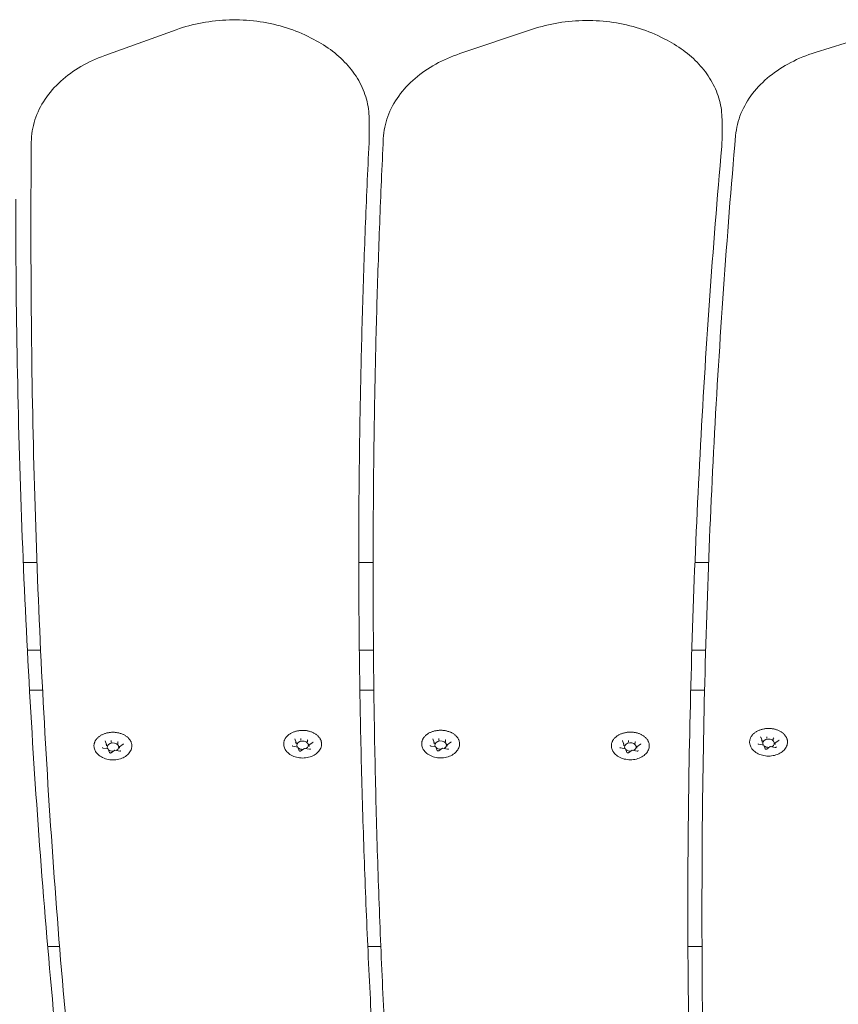
# Model space of a CAD drawing. Units: millimetres. Extents: x 10818 to 11384, y 6341 to 6885.
# Drawn here: x 11035 to 11064, y 6702 to 6735 of the extents above; entities that cross this region are included whole.
import ezdxf

# ---------------------------------------------------------------- set-up
doc = ezdxf.new("R2010")
doc.units = ezdxf.units.MM
doc.header["$LTSCALE"] = 10
doc.layers.add('Widoczne (ISO)', color=7, linetype='Continuous', lineweight=50)

msp = doc.modelspace()

# ---------------------------------------------------------------- linework, layer by layer
at = {"layer": 'Widoczne (ISO)', "lineweight": 0}
for p, q in [((11040.834, 6734.901), (11038.381, 6734.017)), ((11053.037, 6734.918), (11050.55, 6734.083)), ((11065.244, 6734.909), (11062.725, 6734.123)), ((11045.457, 6734.616), (11045.335, 6734.676)), ((11057.648, 6734.54), (11057.529, 6734.602)), ((11047.441, 6731.143), (11047.441, 6731.851)), ((11059.531, 6731.12), (11059.531, 6731.827)), ((11035.855, 6727.745), (11035.855, 6728.453)), ((11036.06, 6716.646), (11035.592, 6716.646)), ((11047.58, 6716.646), (11047.084, 6716.646)), ((11047.58, 6716.017), (11047.58, 6716.724)), ((11059.072, 6716.646), (11058.604, 6716.646)), ((11035.732, 6713.646), (11036.186, 6713.646)), ((11047.104, 6713.646), (11047.589, 6713.646)), ((11058.497, 6713.646), (11058.97, 6713.646)), ((11036.254, 6712.273), (11035.806, 6712.273)), ((11047.603, 6712.273), (11047.124, 6712.273)), ((11058.933, 6712.273), (11058.459, 6712.273)), ((11038.44, 6710.417), (11038.393, 6710.539)), ((11038.603, 6710.529), (11038.603, 6710.484)), ((11044.939, 6710.481), (11044.893, 6710.603)), ((11045.103, 6710.594), (11045.103, 6710.548)), ((11045.326, 6710.551), (11045.326, 6710.506)), ((11049.667, 6710.486), (11049.621, 6710.608)), ((11049.831, 6710.599), (11049.831, 6710.553)), ((11050.054, 6710.556), (11050.054, 6710.511)), ((11056.167, 6710.422), (11056.12, 6710.544)), ((11056.33, 6710.534), (11056.33, 6710.489)), ((11060.902, 6710.548), (11060.856, 6710.67)), ((11060.902, 6710.545), (11060.902, 6710.5)), ((11061.066, 6710.66), (11061.066, 6710.615)), ((11061.289, 6710.618), (11061.289, 6710.573)), ((11061.477, 6710.555), (11061.352, 6710.466)), ((11038.496, 6710.261), (11038.326, 6710.293)), ((11038.44, 6710.414), (11038.44, 6710.368)), ((11038.546, 6710.137), (11038.499, 6710.259)), ((11038.724, 6710.218), (11038.598, 6710.129)), ((11038.895, 6710.186), (11038.724, 6710.218)), ((11038.826, 6710.487), (11038.826, 6710.442)), ((11038.886, 6710.329), (11038.886, 6710.284)), ((11039.015, 6710.424), (11038.889, 6710.335)), ((11044.996, 6710.325), (11044.825, 6710.358)), ((11044.939, 6710.478), (11044.939, 6710.433)), ((11045.045, 6710.201), (11044.999, 6710.323)), ((11045.223, 6710.282), (11045.098, 6710.193)), ((11045.394, 6710.25), (11045.224, 6710.282)), ((11045.386, 6710.394), (11045.386, 6710.348)), ((11045.514, 6710.488), (11045.389, 6710.399)), ((11049.724, 6710.33), (11049.554, 6710.363)), ((11049.668, 6710.483), (11049.668, 6710.438)), ((11049.773, 6710.206), (11049.727, 6710.328)), ((11049.951, 6710.287), (11049.826, 6710.198)), ((11050.122, 6710.255), (11049.952, 6710.287)), ((11050.114, 6710.399), (11050.114, 6710.353)), ((11050.242, 6710.493), (11050.117, 6710.404)), ((11056.224, 6710.266), (11056.053, 6710.298)), ((11056.167, 6710.419), (11056.167, 6710.373)), ((11056.273, 6710.141), (11056.227, 6710.264)), ((11056.451, 6710.223), (11056.325, 6710.134)), ((11056.622, 6710.191), (11056.451, 6710.223)), ((11056.554, 6710.492), (11056.554, 6710.447)), ((11056.613, 6710.334), (11056.613, 6710.289)), ((11056.742, 6710.429), (11056.616, 6710.34)), ((11060.959, 6710.392), (11060.788, 6710.424)), ((11061.008, 6710.268), (11060.962, 6710.39)), ((11061.186, 6710.349), (11061.061, 6710.26)), ((11061.357, 6710.317), (11061.186, 6710.349)), ((11061.349, 6710.46), (11061.349, 6710.415)), ((11058.845, 6704.275), (11058.845, 6704.983)), ((11036.835, 6703.494), (11036.428, 6703.494)), ((11047.841, 6703.494), (11047.395, 6703.494)), ((11058.846, 6703.494), (11058.363, 6703.494))]:
    msp.add_line(p, q, dxfattribs=at)
for centre, major_axis, ratio, start_param, end_param in [((11038.599, 6710.541), (0.0035, -0.0159), 0.180117, 0.691774, 2.26257), ((11038.839, 6710.496), (-0.0107, -0.0127), 0.469882, 4.201724, 5.772521), ((11045.162, 6710.39), (-0.2, 0), 0.707107, 2.158666, 6.742513), ((11045.098, 6710.605), (0.0035, -0.0159), 0.180117, 0.691774, 2.26257), ((11045.338, 6710.56), (-0.0107, -0.0127), 0.469882, 4.201724, 5.772521), ((11049.891, 6710.395), (-0.2, 0), 0.707107, 2.158666, 6.742513), ((11049.827, 6710.61), (0.0035, -0.0159), 0.180117, 0.691774, 2.26257), ((11050.066, 6710.565), (-0.0107, -0.0127), 0.469882, 4.201724, 5.772521), ((11056.326, 6710.546), (0.0035, -0.0159), 0.180117, 0.691774, 2.26257), ((11056.566, 6710.501), (-0.0107, -0.0127), 0.469882, 4.201724, 5.772521), ((11060.886, 6710.548), (0.0165, -0.005), 0.59928, 0.181109, 1.751905), ((11061.125, 6710.457), (-0.2, 0), 0.707107, 2.158666, 6.742513), ((11061.061, 6710.672), (0.0035, -0.0159), 0.180117, 0.691774, 2.26257), ((11061.301, 6710.627), (-0.0107, -0.0127), 0.469882, 4.201724, 5.772521), ((11038.423, 6710.417), (0.0165, -0.005), 0.59928, 0.181109, 1.751905), ((11038.663, 6710.326), (-0.2, 0), 0.707107, 2.158666, 6.742513), ((11038.488, 6710.248), (-0.0107, -0.0127), 0.469882, 2.88419, 4.201724), ((11038.663, 6710.326), (-0.2, 0), 0.707107, 0.67874, 1.642345), ((11038.727, 6710.202), (0.0035, -0.0159), 0.180117, 2.26257, 3.217887), ((11038.903, 6710.326), (0.0165, -0.005), 0.59928, 1.751905, 3.322702), ((11044.923, 6710.481), (0.0165, -0.005), 0.59928, 0.181109, 1.751905), ((11044.987, 6710.312), (-0.0107, -0.0127), 0.469882, 2.88419, 4.201724), ((11045.162, 6710.39), (-0.2, 0), 0.707107, 0.67874, 1.642345), ((11045.227, 6710.266), (0.0035, -0.0159), 0.180117, 2.26257, 3.217887), ((11045.402, 6710.39), (0.0165, -0.005), 0.59928, 1.751905, 3.322702), ((11049.651, 6710.486), (0.0165, -0.005), 0.59928, 0.181109, 1.751905), ((11049.715, 6710.317), (-0.0107, -0.0127), 0.469882, 2.88419, 4.201724), ((11049.891, 6710.395), (-0.2, 0), 0.707107, 0.67874, 1.642345), ((11049.955, 6710.271), (0.0035, -0.0159), 0.180117, 2.26257, 3.217887), ((11050.131, 6710.395), (0.0165, -0.005), 0.59928, 1.751905, 3.322702), ((11056.15, 6710.422), (0.0165, -0.005), 0.59928, 0.181109, 1.751905), ((11056.39, 6710.331), (-0.2, 0), 0.707107, 2.158666, 6.742513), ((11056.215, 6710.252), (-0.0107, -0.0127), 0.469882, 2.88419, 4.201724), ((11056.39, 6710.331), (-0.2, 0), 0.707107, 0.67874, 1.642345), ((11056.455, 6710.207), (0.0035, -0.0159), 0.180117, 2.26257, 3.217887), ((11056.63, 6710.331), (0.0165, -0.005), 0.59928, 1.751905, 3.322702), ((11060.95, 6710.379), (-0.0107, -0.0127), 0.469882, 2.88419, 4.201724), ((11061.125, 6710.457), (-0.2, 0), 0.707107, 0.67874, 1.642345), ((11061.19, 6710.333), (0.0035, -0.0159), 0.180117, 2.26257, 3.217887), ((11061.365, 6710.457), (0.0165, -0.005), 0.59928, 1.751905, 3.322702)]:
    msp.add_ellipse(centre, major_axis=major_axis, ratio=ratio, start_param=start_param, end_param=end_param, dxfattribs=at)
for points, knots in [([(11040.834, 6734.901), (11041.118, 6735.003), (11041.415, 6735.083), (11042.026, 6735.196), (11042.338, 6735.228), (11042.966, 6735.245), (11043.281, 6735.23), (11043.9, 6735.151), (11044.205, 6735.088), (11044.791, 6734.915), (11045.072, 6734.806), (11045.335, 6734.676)], [1.11352, 1.11352, 1.11352, 1.11352, 1.329941, 1.329941, 1.546362, 1.546362, 1.762783, 1.762783, 1.979203, 1.979203, 2.195624, 2.195624, 2.195624, 2.195624]), ([(11053.037, 6734.918), (11053.324, 6735.015), (11053.624, 6735.088), (11054.238, 6735.189), (11054.552, 6735.215), (11055.18, 6735.22), (11055.495, 6735.198), (11056.111, 6735.107), (11056.413, 6735.038), (11056.993, 6734.853), (11057.27, 6734.739), (11057.529, 6734.602)], [1.11352, 1.11352, 1.11352, 1.11352, 1.329941, 1.329941, 1.546362, 1.546362, 1.762783, 1.762783, 1.979203, 1.979203, 2.195624, 2.195624, 2.195624, 2.195624]), ([(11045.457, 6734.616), (11045.691, 6734.5), (11045.911, 6734.367), (11046.316, 6734.07), (11046.5, 6733.907), (11046.827, 6733.552), (11046.968, 6733.36), (11047.199, 6732.956), (11047.289, 6732.743), (11047.41, 6732.303), (11047.441, 6732.077), (11047.441, 6731.851)], [2.1956242, 2.1956242, 2.1956242, 2.1956242, 2.3876104, 2.3876104, 2.5795966, 2.5795966, 2.7715829, 2.7715829, 2.9635691, 2.9635691, 3.1555553, 3.1555553, 3.1555553, 3.1555553]), ([(11057.648, 6734.54), (11057.871, 6734.423), (11058.081, 6734.29), (11058.466, 6733.995), (11058.641, 6733.833), (11058.95, 6733.484), (11059.084, 6733.296), (11059.303, 6732.901), (11059.387, 6732.693), (11059.501, 6732.266), (11059.531, 6732.046), (11059.531, 6731.827)], [2.1956242, 2.1956242, 2.1956242, 2.1956242, 2.3820254, 2.3820254, 2.5684265, 2.5684265, 2.7548277, 2.7548277, 2.9412289, 2.9412289, 3.12763, 3.12763, 3.12763, 3.12763]), ([(11059.997, 6731.276), (11060.02, 6731.533), (11060.082, 6731.787), (11060.28, 6732.272), (11060.415, 6732.503), (11060.746, 6732.932), (11060.941, 6733.129), (11061.381, 6733.485), (11061.625, 6733.643), (11062.15, 6733.916), (11062.431, 6734.031), (11062.725, 6734.123)], [0.020076, 0.020076, 0.020076, 0.020076, 0.238765, 0.238765, 0.457453, 0.457453, 0.676142, 0.676142, 0.894831, 0.894831, 1.11352, 1.11352, 1.11352, 1.11352]), ([(11035.866, 6731.048), (11035.868, 6731.306), (11035.911, 6731.563), (11036.071, 6732.059), (11036.189, 6732.297), (11036.487, 6732.742), (11036.669, 6732.948), (11037.082, 6733.324), (11037.315, 6733.493), (11037.821, 6733.788), (11038.094, 6733.914), (11038.381, 6734.017)], [0.020076, 0.020076, 0.020076, 0.020076, 0.238765, 0.238765, 0.457453, 0.457453, 0.676142, 0.676142, 0.894831, 0.894831, 1.11352, 1.11352, 1.11352, 1.11352]), ([(11047.927, 6731.174), (11047.94, 6731.432), (11047.992, 6731.687), (11048.171, 6732.178), (11048.298, 6732.412), (11048.613, 6732.849), (11048.801, 6733.051), (11049.228, 6733.417), (11049.467, 6733.581), (11049.982, 6733.865), (11050.259, 6733.985), (11050.55, 6734.083)], [0.020076, 0.020076, 0.020076, 0.020076, 0.238765, 0.238765, 0.457453, 0.457453, 0.676142, 0.676142, 0.894831, 0.894831, 1.11352, 1.11352, 1.11352, 1.11352]), ([(11047.438, 6731.022), (11047.438, 6731.03), (11047.438, 6731.038), (11047.439, 6731.054), (11047.439, 6731.062), (11047.44, 6731.079), (11047.44, 6731.087), (11047.44, 6731.103), (11047.44, 6731.111), (11047.441, 6731.127), (11047.441, 6731.135), (11047.441, 6731.143)], [3.09326433, 3.09326433, 3.09326433, 3.09326433, 3.10013747, 3.10013747, 3.10701061, 3.10701061, 3.11388374, 3.11388374, 3.12075688, 3.12075688, 3.12763002, 3.12763002, 3.12763002, 3.12763002]), ([(11047.58, 6716.724), (11047.58, 6717.687), (11047.584, 6718.651), (11047.603, 6720.578), (11047.617, 6721.541), (11047.654, 6723.468), (11047.677, 6724.432), (11047.733, 6726.358), (11047.765, 6727.322), (11047.839, 6729.248), (11047.881, 6730.211), (11047.927, 6731.174)], [6.26922267, 6.26922267, 6.26922267, 6.26922267, 6.27603036, 6.27603036, 6.28283804, 6.28283804, 6.28964572, 6.28964572, 6.2964534, 6.2964534, 6.30326109, 6.30326109, 6.30326109, 6.30326109]), ([(11058.845, 6704.983), (11058.845, 6706.737), (11058.86, 6708.491), (11058.922, 6711.998), (11058.968, 6713.752), (11059.091, 6717.259), (11059.168, 6719.013), (11059.352, 6722.518), (11059.46, 6724.271), (11059.705, 6727.774), (11059.844, 6729.526), (11059.997, 6731.276)], [6.24129741, 6.24129741, 6.24129741, 6.24129741, 6.25369014, 6.25369014, 6.26608288, 6.26608288, 6.27847561, 6.27847561, 6.29086835, 6.29086835, 6.30326109, 6.30326109, 6.30326109, 6.30326109]), ([(11059.521, 6730.9), (11059.522, 6730.914), (11059.523, 6730.929), (11059.525, 6730.958), (11059.526, 6730.973), (11059.528, 6731.002), (11059.528, 6731.017), (11059.53, 6731.046), (11059.53, 6731.061), (11059.53, 6731.09), (11059.531, 6731.105), (11059.531, 6731.12)], [3.09326433, 3.09326433, 3.09326433, 3.09326433, 3.10572252, 3.10572252, 3.11818071, 3.11818071, 3.13063891, 3.13063891, 3.1430971, 3.1430971, 3.15555529, 3.15555529, 3.15555529, 3.15555529]), ([(11035.855, 6728.453), (11035.855, 6728.626), (11035.855, 6728.799), (11035.856, 6729.145), (11035.856, 6729.318), (11035.857, 6729.664), (11035.858, 6729.837), (11035.86, 6730.183), (11035.861, 6730.356), (11035.863, 6730.702), (11035.865, 6730.875), (11035.866, 6731.048)], [0.013962634, 0.013962634, 0.013962634, 0.013962634, 0.015185263, 0.015185263, 0.016407892, 0.016407892, 0.017630521, 0.017630521, 0.01885315, 0.01885315, 0.020075779, 0.020075779, 0.020075779, 0.020075779]), ([(11047.438, 6731.022), (11047.39, 6730.051), (11047.348, 6729.081), (11047.272, 6727.139), (11047.239, 6726.168), (11047.183, 6724.226), (11047.159, 6723.255), (11047.121, 6721.313), (11047.107, 6720.342), (11047.09, 6718.517), (11047.085, 6717.664), (11047.084, 6716.81)], [6.23485699, 6.23485699, 6.23485699, 6.23485699, 6.24173012, 6.24173012, 6.24860326, 6.24860326, 6.2554764, 6.2554764, 6.26234954, 6.26234954, 6.26838864, 6.26838864, 6.26838864, 6.26838864]), ([(11059.521, 6730.9), (11059.366, 6729.143), (11059.226, 6727.385), (11058.978, 6723.868), (11058.87, 6722.11), (11058.684, 6718.591), (11058.606, 6716.832), (11058.482, 6713.312), (11058.436, 6711.552), (11058.376, 6708.149), (11058.36, 6706.507), (11058.358, 6704.864)], [6.23485699, 6.23485699, 6.23485699, 6.23485699, 6.24731518, 6.24731518, 6.25977337, 6.25977337, 6.27223156, 6.27223156, 6.28468975, 6.28468975, 6.29631391, 6.29631391, 6.29631391, 6.29631391]), ([(11036.653, 6700.99), (11036.477, 6702.861), (11036.319, 6704.733), (11036.037, 6708.478), (11035.914, 6710.351), (11035.703, 6714.098), (11035.615, 6715.973), (11035.474, 6719.722), (11035.421, 6721.597), (11035.351, 6725.347), (11035.333, 6727.222), (11035.333, 6729.097)], [6.25871968, 6.25871968, 6.25871968, 6.25871968, 6.27198915, 6.27198915, 6.28526016, 6.28526016, 6.29853118, 6.29853118, 6.31180219, 6.31180219, 6.32507321, 6.32507321, 6.32507321, 6.32507321]), ([(11037.184, 6699.515), (11037.006, 6701.394), (11036.847, 6703.274), (11036.564, 6707.036), (11036.44, 6708.917), (11036.227, 6712.681), (11036.138, 6714.563), (11035.997, 6718.329), (11035.943, 6720.212), (11035.873, 6723.979), (11035.855, 6725.862), (11035.855, 6727.745)], [6.23061446, 6.23061446, 6.23061446, 6.23061446, 6.24392104, 6.24392104, 6.25722776, 6.25722776, 6.27053449, 6.27053449, 6.28384122, 6.28384122, 6.29714794, 6.29714794, 6.29714794, 6.29714794]), ([(11047.526, 6700.878), (11047.467, 6701.963), (11047.414, 6703.048), (11047.32, 6705.219), (11047.278, 6706.305), (11047.208, 6708.476), (11047.178, 6709.562), (11047.131, 6711.734), (11047.113, 6712.82), (11047.09, 6714.992), (11047.084, 6716.078), (11047.084, 6717.164)], [6.2587197, 6.2587197, 6.2587197, 6.2587197, 6.26640408, 6.26640408, 6.27409004, 6.27409004, 6.28177601, 6.28177601, 6.28946197, 6.28946197, 6.29714794, 6.29714794, 6.29714794, 6.29714794]), ([(11048.027, 6699.627), (11047.967, 6700.719), (11047.914, 6701.811), (11047.818, 6703.996), (11047.776, 6705.089), (11047.705, 6707.274), (11047.675, 6708.367), (11047.627, 6710.552), (11047.609, 6711.645), (11047.585, 6713.831), (11047.58, 6714.924), (11047.58, 6716.017)], [6.23061446, 6.23061446, 6.23061446, 6.23061446, 6.23833598, 6.23833598, 6.24605766, 6.24605766, 6.25377933, 6.25377933, 6.261501, 6.261501, 6.26922267, 6.26922267, 6.26922267, 6.26922267]), ([(11044.52, 6710.364), (11044.518, 6710.376), (11044.516, 6710.388), (11044.514, 6710.413), (11044.513, 6710.425), (11044.514, 6710.45), (11044.514, 6710.462), (11044.517, 6710.486), (11044.52, 6710.498), (11044.525, 6710.523), (11044.529, 6710.535), (11044.537, 6710.559), (11044.542, 6710.57), (11044.553, 6710.594), (11044.559, 6710.605), (11044.573, 6710.628), (11044.58, 6710.639), (11044.597, 6710.661), (11044.605, 6710.672), (11044.624, 6710.693), (11044.634, 6710.703), (11044.655, 6710.723), (11044.666, 6710.732), (11044.689, 6710.751), (11044.701, 6710.76), (11044.726, 6710.777), (11044.739, 6710.785), (11044.766, 6710.801), (11044.78, 6710.808), (11044.809, 6710.822), (11044.823, 6710.829), (11044.853, 6710.841), (11044.869, 6710.847), (11044.9, 6710.858), (11044.916, 6710.863), (11044.948, 6710.871), (11044.965, 6710.875), (11044.998, 6710.882), (11045.015, 6710.885), (11045.049, 6710.89), (11045.066, 6710.892), (11045.101, 6710.895), (11045.118, 6710.896), (11045.153, 6710.897), (11045.17, 6710.897), (11045.205, 6710.896), (11045.222, 6710.895), (11045.257, 6710.892), (11045.274, 6710.891), (11045.308, 6710.886), (11045.325, 6710.883), (11045.358, 6710.876), (11045.374, 6710.872), (11045.407, 6710.863), (11045.423, 6710.858), (11045.454, 6710.848), (11045.47, 6710.842), (11045.5, 6710.83), (11045.515, 6710.823), (11045.544, 6710.809), (11045.558, 6710.802), (11045.585, 6710.786), (11045.598, 6710.778), (11045.623, 6710.761), (11045.635, 6710.752), (11045.658, 6710.733), (11045.669, 6710.723), (11045.69, 6710.704), (11045.7, 6710.693), (11045.719, 6710.672), (11045.728, 6710.662), (11045.744, 6710.64), (11045.752, 6710.628), (11045.765, 6710.606), (11045.772, 6710.594), (11045.783, 6710.571), (11045.788, 6710.559), (11045.796, 6710.535), (11045.8, 6710.523), (11045.805, 6710.498), (11045.808, 6710.486), (11045.811, 6710.456), (11045.812, 6710.437), (11045.811, 6710.401), (11045.808, 6710.382), (11045.805, 6710.364)], [4.329951, 4.329951, 4.329951, 4.329951, 4.378539, 4.378539, 4.427192, 4.427192, 4.475971, 4.475971, 4.524552, 4.524552, 4.573177, 4.573177, 4.622068, 4.622068, 4.671419, 4.671419, 4.721211, 4.721211, 4.770989, 4.770989, 4.82087, 4.82087, 4.870975, 4.870975, 4.921427, 4.921427, 4.972062, 4.972062, 5.022499, 5.022499, 5.07288, 5.07288, 5.123359, 5.123359, 5.174091, 5.174091, 5.224802, 5.224802, 5.27528, 5.27528, 5.325692, 5.325692, 5.376209, 5.376209, 5.426998, 5.426998, 5.477646, 5.477646, 5.528094, 5.528094, 5.578512, 5.578512, 5.629074, 5.629074, 5.679937, 5.679937, 5.730541, 5.730541, 5.780964, 5.780964, 5.831368, 5.831368, 5.881905, 5.881905, 5.932637, 5.932637, 5.982978, 5.982978, 6.033045, 6.033045, 6.082965, 6.082965, 6.132856, 6.132856, 6.182649, 6.182649, 6.231892, 6.231892, 6.280747, 6.280747, 6.329373, 6.329373, 6.402312, 6.402312, 6.475252, 6.475252, 6.475252, 6.475252]), ([(11049.249, 6710.369), (11049.246, 6710.381), (11049.244, 6710.393), (11049.242, 6710.418), (11049.242, 6710.43), (11049.242, 6710.454), (11049.243, 6710.467), (11049.246, 6710.491), (11049.248, 6710.503), (11049.254, 6710.528), (11049.257, 6710.54), (11049.266, 6710.563), (11049.271, 6710.575), (11049.282, 6710.599), (11049.288, 6710.61), (11049.301, 6710.633), (11049.309, 6710.644), (11049.325, 6710.666), (11049.334, 6710.677), (11049.352, 6710.698), (11049.362, 6710.708), (11049.383, 6710.728), (11049.394, 6710.737), (11049.417, 6710.756), (11049.429, 6710.765), (11049.454, 6710.782), (11049.467, 6710.79), (11049.494, 6710.806), (11049.508, 6710.813), (11049.537, 6710.827), (11049.552, 6710.834), (11049.582, 6710.846), (11049.597, 6710.852), (11049.628, 6710.863), (11049.644, 6710.868), (11049.677, 6710.876), (11049.693, 6710.88), (11049.727, 6710.887), (11049.744, 6710.89), (11049.778, 6710.895), (11049.795, 6710.897), (11049.829, 6710.9), (11049.847, 6710.901), (11049.881, 6710.902), (11049.898, 6710.902), (11049.933, 6710.901), (11049.95, 6710.9), (11049.985, 6710.897), (11050.002, 6710.895), (11050.036, 6710.891), (11050.053, 6710.888), (11050.086, 6710.881), (11050.103, 6710.877), (11050.135, 6710.868), (11050.151, 6710.863), (11050.183, 6710.853), (11050.198, 6710.847), (11050.229, 6710.835), (11050.243, 6710.828), (11050.272, 6710.814), (11050.286, 6710.807), (11050.313, 6710.791), (11050.326, 6710.783), (11050.351, 6710.766), (11050.363, 6710.757), (11050.387, 6710.738), (11050.398, 6710.728), (11050.419, 6710.709), (11050.429, 6710.698), (11050.447, 6710.677), (11050.456, 6710.667), (11050.472, 6710.645), (11050.48, 6710.633), (11050.494, 6710.611), (11050.5, 6710.599), (11050.511, 6710.576), (11050.516, 6710.564), (11050.524, 6710.54), (11050.528, 6710.528), (11050.534, 6710.503), (11050.536, 6710.491), (11050.54, 6710.461), (11050.541, 6710.442), (11050.539, 6710.406), (11050.537, 6710.387), (11050.533, 6710.369)], [4.329951, 4.329951, 4.329951, 4.329951, 4.378539, 4.378539, 4.427192, 4.427192, 4.475971, 4.475971, 4.524552, 4.524552, 4.573177, 4.573177, 4.622068, 4.622068, 4.671419, 4.671419, 4.721211, 4.721211, 4.770989, 4.770989, 4.82087, 4.82087, 4.870975, 4.870975, 4.921427, 4.921427, 4.972062, 4.972062, 5.022499, 5.022499, 5.07288, 5.07288, 5.123359, 5.123359, 5.174091, 5.174091, 5.224802, 5.224802, 5.27528, 5.27528, 5.325692, 5.325692, 5.376209, 5.376209, 5.426998, 5.426998, 5.477646, 5.477646, 5.528094, 5.528094, 5.578512, 5.578512, 5.629074, 5.629074, 5.679937, 5.679937, 5.730541, 5.730541, 5.780964, 5.780964, 5.831368, 5.831368, 5.881905, 5.881905, 5.932637, 5.932637, 5.982978, 5.982978, 6.033045, 6.033045, 6.082965, 6.082965, 6.132856, 6.132856, 6.182649, 6.182649, 6.231892, 6.231892, 6.280747, 6.280747, 6.329373, 6.329373, 6.402312, 6.402312, 6.475252, 6.475252, 6.475252, 6.475252]), ([(11060.483, 6710.431), (11060.481, 6710.443), (11060.479, 6710.455), (11060.477, 6710.48), (11060.476, 6710.492), (11060.477, 6710.516), (11060.477, 6710.529), (11060.48, 6710.553), (11060.483, 6710.565), (11060.488, 6710.59), (11060.492, 6710.602), (11060.5, 6710.625), (11060.505, 6710.637), (11060.516, 6710.66), (11060.522, 6710.672), (11060.536, 6710.695), (11060.543, 6710.706), (11060.56, 6710.728), (11060.568, 6710.738), (11060.587, 6710.759), (11060.597, 6710.77), (11060.618, 6710.789), (11060.629, 6710.799), (11060.652, 6710.818), (11060.664, 6710.827), (11060.689, 6710.844), (11060.702, 6710.852), (11060.729, 6710.868), (11060.743, 6710.875), (11060.772, 6710.889), (11060.786, 6710.896), (11060.816, 6710.908), (11060.832, 6710.914), (11060.863, 6710.925), (11060.879, 6710.93), (11060.911, 6710.938), (11060.928, 6710.942), (11060.961, 6710.949), (11060.978, 6710.952), (11061.012, 6710.957), (11061.029, 6710.959), (11061.064, 6710.962), (11061.081, 6710.963), (11061.116, 6710.964), (11061.133, 6710.964), (11061.168, 6710.963), (11061.185, 6710.962), (11061.22, 6710.959), (11061.237, 6710.957), (11061.271, 6710.952), (11061.288, 6710.95), (11061.321, 6710.943), (11061.337, 6710.939), (11061.37, 6710.93), (11061.386, 6710.925), (11061.417, 6710.915), (11061.433, 6710.909), (11061.463, 6710.897), (11061.478, 6710.89), (11061.507, 6710.876), (11061.521, 6710.869), (11061.548, 6710.853), (11061.561, 6710.845), (11061.586, 6710.828), (11061.598, 6710.819), (11061.621, 6710.8), (11061.632, 6710.79), (11061.653, 6710.77), (11061.663, 6710.76), (11061.682, 6710.739), (11061.691, 6710.728), (11061.707, 6710.706), (11061.715, 6710.695), (11061.728, 6710.673), (11061.734, 6710.661), (11061.746, 6710.637), (11061.751, 6710.626), (11061.759, 6710.602), (11061.763, 6710.589), (11061.768, 6710.565), (11061.771, 6710.553), (11061.774, 6710.523), (11061.775, 6710.504), (11061.774, 6710.468), (11061.771, 6710.449), (11061.768, 6710.431)], [4.329951, 4.329951, 4.329951, 4.329951, 4.378539, 4.378539, 4.427192, 4.427192, 4.475971, 4.475971, 4.524552, 4.524552, 4.573177, 4.573177, 4.622068, 4.622068, 4.671419, 4.671419, 4.721211, 4.721211, 4.770989, 4.770989, 4.82087, 4.82087, 4.870975, 4.870975, 4.921427, 4.921427, 4.972062, 4.972062, 5.022499, 5.022499, 5.07288, 5.07288, 5.123359, 5.123359, 5.174091, 5.174091, 5.224802, 5.224802, 5.27528, 5.27528, 5.325692, 5.325692, 5.376209, 5.376209, 5.426998, 5.426998, 5.477646, 5.477646, 5.528094, 5.528094, 5.578512, 5.578512, 5.629074, 5.629074, 5.679937, 5.679937, 5.730541, 5.730541, 5.780964, 5.780964, 5.831368, 5.831368, 5.881905, 5.881905, 5.932637, 5.932637, 5.982978, 5.982978, 6.033045, 6.033045, 6.082965, 6.082965, 6.132856, 6.132856, 6.182649, 6.182649, 6.231892, 6.231892, 6.280747, 6.280747, 6.329373, 6.329373, 6.402312, 6.402312, 6.475252, 6.475252, 6.475252, 6.475252]), ([(11038.021, 6710.3), (11038.018, 6710.312), (11038.017, 6710.324), (11038.014, 6710.349), (11038.014, 6710.361), (11038.014, 6710.385), (11038.015, 6710.398), (11038.018, 6710.422), (11038.02, 6710.434), (11038.026, 6710.459), (11038.03, 6710.471), (11038.038, 6710.494), (11038.043, 6710.506), (11038.054, 6710.529), (11038.06, 6710.541), (11038.074, 6710.564), (11038.081, 6710.575), (11038.097, 6710.597), (11038.106, 6710.607), (11038.125, 6710.628), (11038.134, 6710.639), (11038.155, 6710.658), (11038.166, 6710.668), (11038.189, 6710.687), (11038.201, 6710.696), (11038.226, 6710.713), (11038.24, 6710.721), (11038.267, 6710.737), (11038.281, 6710.744), (11038.309, 6710.758), (11038.324, 6710.765), (11038.354, 6710.777), (11038.369, 6710.783), (11038.401, 6710.794), (11038.417, 6710.799), (11038.449, 6710.807), (11038.466, 6710.811), (11038.499, 6710.818), (11038.516, 6710.821), (11038.55, 6710.826), (11038.567, 6710.828), (11038.602, 6710.831), (11038.619, 6710.832), (11038.653, 6710.833), (11038.671, 6710.833), (11038.705, 6710.832), (11038.723, 6710.831), (11038.757, 6710.828), (11038.774, 6710.826), (11038.808, 6710.821), (11038.825, 6710.819), (11038.859, 6710.812), (11038.875, 6710.808), (11038.908, 6710.799), (11038.924, 6710.794), (11038.955, 6710.784), (11038.971, 6710.778), (11039.001, 6710.766), (11039.016, 6710.759), (11039.044, 6710.745), (11039.058, 6710.738), (11039.085, 6710.722), (11039.098, 6710.714), (11039.123, 6710.697), (11039.136, 6710.688), (11039.159, 6710.669), (11039.17, 6710.659), (11039.191, 6710.639), (11039.201, 6710.629), (11039.22, 6710.608), (11039.228, 6710.597), (11039.245, 6710.575), (11039.252, 6710.564), (11039.266, 6710.542), (11039.272, 6710.53), (11039.283, 6710.506), (11039.288, 6710.495), (11039.297, 6710.471), (11039.3, 6710.458), (11039.306, 6710.434), (11039.308, 6710.422), (11039.312, 6710.392), (11039.313, 6710.373), (11039.311, 6710.337), (11039.309, 6710.318), (11039.305, 6710.3)], [4.329951, 4.329951, 4.329951, 4.329951, 4.378539, 4.378539, 4.427192, 4.427192, 4.475971, 4.475971, 4.524552, 4.524552, 4.573177, 4.573177, 4.622068, 4.622068, 4.671419, 4.671419, 4.721211, 4.721211, 4.770989, 4.770989, 4.82087, 4.82087, 4.870975, 4.870975, 4.921427, 4.921427, 4.972062, 4.972062, 5.022499, 5.022499, 5.07288, 5.07288, 5.123359, 5.123359, 5.174091, 5.174091, 5.224802, 5.224802, 5.27528, 5.27528, 5.325692, 5.325692, 5.376209, 5.376209, 5.426998, 5.426998, 5.477646, 5.477646, 5.528094, 5.528094, 5.578512, 5.578512, 5.629074, 5.629074, 5.679937, 5.679937, 5.730541, 5.730541, 5.780964, 5.780964, 5.831368, 5.831368, 5.881905, 5.881905, 5.932637, 5.932637, 5.982978, 5.982978, 6.033045, 6.033045, 6.082965, 6.082965, 6.132856, 6.132856, 6.182649, 6.182649, 6.231892, 6.231892, 6.280747, 6.280747, 6.329373, 6.329373, 6.402312, 6.402312, 6.475252, 6.475252, 6.475252, 6.475252]), ([(11038.393, 6710.542), (11038.393, 6710.541), (11038.393, 6710.541), (11038.393, 6710.541), (11038.393, 6710.541), (11038.393, 6710.54), (11038.393, 6710.54), (11038.393, 6710.54), (11038.393, 6710.54), (11038.393, 6710.539), (11038.393, 6710.539), (11038.393, 6710.539)], [2.3561945, 2.3561945, 2.3561945, 2.3561945, 2.4085544, 2.4085544, 2.4609142, 2.4609142, 2.5132741, 2.5132741, 2.565634, 2.565634, 2.6179939, 2.6179939, 2.6179939, 2.6179939]), ([(11044.892, 6710.606), (11044.892, 6710.606), (11044.892, 6710.605), (11044.892, 6710.605), (11044.892, 6710.605), (11044.892, 6710.605), (11044.892, 6710.604), (11044.892, 6710.604), (11044.892, 6710.604), (11044.892, 6710.603), (11044.893, 6710.603), (11044.893, 6710.603)], [2.3561945, 2.3561945, 2.3561945, 2.3561945, 2.4085544, 2.4085544, 2.4609142, 2.4609142, 2.5132741, 2.5132741, 2.565634, 2.565634, 2.6179939, 2.6179939, 2.6179939, 2.6179939]), ([(11049.62, 6710.611), (11049.62, 6710.611), (11049.62, 6710.61), (11049.62, 6710.61), (11049.621, 6710.61), (11049.621, 6710.609), (11049.621, 6710.609), (11049.621, 6710.609), (11049.621, 6710.609), (11049.621, 6710.608), (11049.621, 6710.608), (11049.621, 6710.608)], [2.3561945, 2.3561945, 2.3561945, 2.3561945, 2.4085544, 2.4085544, 2.4609142, 2.4609142, 2.5132741, 2.5132741, 2.565634, 2.565634, 2.6179939, 2.6179939, 2.6179939, 2.6179939]), ([(11050.242, 6710.493), (11050.244, 6710.494), (11050.244, 6710.494), (11050.246, 6710.496), (11050.247, 6710.497), (11050.248, 6710.498), (11050.248, 6710.499), (11050.249, 6710.5), (11050.249, 6710.501), (11050.249, 6710.502), (11050.249, 6710.502), (11050.249, 6710.503)], [4.712389, 4.712389, 4.712389, 4.712389, 4.8694686, 4.8694686, 5.0265482, 5.0265482, 5.1836279, 5.1836279, 5.3407075, 5.3407075, 5.4977871, 5.4977871, 5.4977871, 5.4977871]), ([(11055.748, 6710.305), (11055.746, 6710.317), (11055.744, 6710.329), (11055.741, 6710.354), (11055.741, 6710.366), (11055.741, 6710.39), (11055.742, 6710.403), (11055.745, 6710.427), (11055.747, 6710.439), (11055.753, 6710.463), (11055.757, 6710.475), (11055.765, 6710.499), (11055.77, 6710.511), (11055.781, 6710.534), (11055.787, 6710.546), (11055.801, 6710.568), (11055.808, 6710.58), (11055.824, 6710.602), (11055.833, 6710.612), (11055.852, 6710.633), (11055.862, 6710.644), (11055.882, 6710.663), (11055.893, 6710.673), (11055.917, 6710.692), (11055.929, 6710.7), (11055.954, 6710.718), (11055.967, 6710.726), (11055.994, 6710.742), (11056.008, 6710.749), (11056.036, 6710.763), (11056.051, 6710.77), (11056.081, 6710.782), (11056.097, 6710.788), (11056.128, 6710.799), (11056.144, 6710.803), (11056.176, 6710.812), (11056.193, 6710.816), (11056.226, 6710.823), (11056.243, 6710.826), (11056.277, 6710.831), (11056.294, 6710.833), (11056.329, 6710.836), (11056.346, 6710.837), (11056.38, 6710.838), (11056.398, 6710.838), (11056.432, 6710.837), (11056.45, 6710.836), (11056.484, 6710.833), (11056.502, 6710.831), (11056.536, 6710.826), (11056.552, 6710.823), (11056.586, 6710.817), (11056.602, 6710.813), (11056.635, 6710.804), (11056.651, 6710.799), (11056.682, 6710.789), (11056.698, 6710.783), (11056.728, 6710.771), (11056.743, 6710.764), (11056.771, 6710.75), (11056.785, 6710.742), (11056.812, 6710.727), (11056.825, 6710.719), (11056.851, 6710.702), (11056.863, 6710.693), (11056.886, 6710.674), (11056.897, 6710.664), (11056.918, 6710.644), (11056.928, 6710.634), (11056.947, 6710.613), (11056.956, 6710.602), (11056.972, 6710.58), (11056.979, 6710.569), (11056.993, 6710.546), (11056.999, 6710.535), (11057.01, 6710.511), (11057.015, 6710.499), (11057.024, 6710.475), (11057.027, 6710.463), (11057.033, 6710.439), (11057.035, 6710.427), (11057.039, 6710.397), (11057.04, 6710.378), (11057.038, 6710.342), (11057.036, 6710.323), (11057.032, 6710.305)], [4.329951, 4.329951, 4.329951, 4.329951, 4.378539, 4.378539, 4.427192, 4.427192, 4.475971, 4.475971, 4.524552, 4.524552, 4.573177, 4.573177, 4.622068, 4.622068, 4.671419, 4.671419, 4.721211, 4.721211, 4.770989, 4.770989, 4.82087, 4.82087, 4.870975, 4.870975, 4.921427, 4.921427, 4.972062, 4.972062, 5.022499, 5.022499, 5.07288, 5.07288, 5.123359, 5.123359, 5.174091, 5.174091, 5.224802, 5.224802, 5.27528, 5.27528, 5.325692, 5.325692, 5.376209, 5.376209, 5.426998, 5.426998, 5.477646, 5.477646, 5.528094, 5.528094, 5.578512, 5.578512, 5.629074, 5.629074, 5.679937, 5.679937, 5.730541, 5.730541, 5.780964, 5.780964, 5.831368, 5.831368, 5.881905, 5.881905, 5.932637, 5.932637, 5.982978, 5.982978, 6.033045, 6.033045, 6.082965, 6.082965, 6.132856, 6.132856, 6.182649, 6.182649, 6.231892, 6.231892, 6.280747, 6.280747, 6.329373, 6.329373, 6.402312, 6.402312, 6.475252, 6.475252, 6.475252, 6.475252]), ([(11056.12, 6710.547), (11056.12, 6710.546), (11056.12, 6710.546), (11056.12, 6710.546), (11056.12, 6710.546), (11056.12, 6710.545), (11056.12, 6710.545), (11056.12, 6710.545), (11056.12, 6710.545), (11056.12, 6710.544), (11056.12, 6710.544), (11056.12, 6710.544)], [2.3561945, 2.3561945, 2.3561945, 2.3561945, 2.4085544, 2.4085544, 2.4609142, 2.4609142, 2.5132741, 2.5132741, 2.565634, 2.565634, 2.6179939, 2.6179939, 2.6179939, 2.6179939]), ([(11060.855, 6710.673), (11060.855, 6710.673), (11060.855, 6710.672), (11060.855, 6710.672), (11060.855, 6710.672), (11060.855, 6710.671), (11060.855, 6710.671), (11060.855, 6710.671), (11060.855, 6710.671), (11060.855, 6710.67), (11060.856, 6710.67), (11060.856, 6710.67)], [2.3561945, 2.3561945, 2.3561945, 2.3561945, 2.4085544, 2.4085544, 2.4609142, 2.4609142, 2.5132741, 2.5132741, 2.565634, 2.565634, 2.6179939, 2.6179939, 2.6179939, 2.6179939]), ([(11061.477, 6710.555), (11061.478, 6710.555), (11061.479, 6710.556), (11061.481, 6710.558), (11061.481, 6710.559), (11061.482, 6710.56), (11061.483, 6710.561), (11061.483, 6710.562), (11061.484, 6710.563), (11061.484, 6710.564), (11061.484, 6710.564), (11061.484, 6710.565)], [4.712389, 4.712389, 4.712389, 4.712389, 4.8694686, 4.8694686, 5.0265482, 5.0265482, 5.1836279, 5.1836279, 5.3407075, 5.3407075, 5.4977871, 5.4977871, 5.4977871, 5.4977871]), ([(11039.305, 6710.3), (11039.295, 6710.251), (11039.275, 6710.203), (11039.217, 6710.114), (11039.178, 6710.072), (11039.083, 6709.998), (11039.027, 6709.967), (11038.903, 6709.918), (11038.835, 6709.902), (11038.697, 6709.885), (11038.626, 6709.885), (11038.488, 6709.902), (11038.42, 6709.919), (11038.295, 6709.969), (11038.238, 6710.001), (11038.14, 6710.08), (11038.099, 6710.125), (11038.046, 6710.215), (11038.03, 6710.257), (11038.021, 6710.3)], [0.930148, 0.930148, 0.930148, 0.930148, 1.214536, 1.214536, 1.52162, 1.52162, 1.851269, 1.851269, 2.189201, 2.189201, 2.527948, 2.527948, 2.866697, 2.866697, 3.20458, 3.20458, 3.533546, 3.533546, 3.782241, 3.782241, 3.782241, 3.782241]), ([(11038.305, 6710.309), (11038.305, 6710.309), (11038.305, 6710.308), (11038.306, 6710.305), (11038.306, 6710.304), (11038.308, 6710.302), (11038.31, 6710.3), (11038.313, 6710.298), (11038.315, 6710.297), (11038.32, 6710.295), (11038.323, 6710.294), (11038.326, 6710.293)], [2.356194, 2.356194, 2.356194, 2.356194, 2.617994, 2.617994, 2.879793, 2.879793, 3.141593, 3.141593, 3.403392, 3.403392, 3.665191, 3.665191, 3.665191, 3.665191]), ([(11038.895, 6710.186), (11038.898, 6710.185), (11038.901, 6710.185), (11038.907, 6710.185), (11038.91, 6710.185), (11038.916, 6710.186), (11038.919, 6710.187), (11038.924, 6710.189), (11038.926, 6710.191), (11038.929, 6710.193), (11038.931, 6710.195), (11038.933, 6710.198), (11038.933, 6710.199), (11038.933, 6710.201), (11038.934, 6710.201), (11038.934, 6710.202)], [3.665191, 3.665191, 3.665191, 3.665191, 3.938548, 3.938548, 4.213353, 4.213353, 4.486449, 4.486449, 4.756531, 4.756531, 5.030221, 5.030221, 5.341439, 5.341439, 5.497787, 5.497787, 5.497787, 5.497787]), ([(11039.015, 6710.424), (11039.016, 6710.424), (11039.017, 6710.425), (11039.018, 6710.427), (11039.019, 6710.427), (11039.02, 6710.429), (11039.02, 6710.43), (11039.021, 6710.431), (11039.021, 6710.432), (11039.021, 6710.433), (11039.022, 6710.433), (11039.022, 6710.434)], [4.712389, 4.712389, 4.712389, 4.712389, 4.8694686, 4.8694686, 5.0265482, 5.0265482, 5.1836279, 5.1836279, 5.3407075, 5.3407075, 5.4977871, 5.4977871, 5.4977871, 5.4977871]), ([(11045.805, 6710.364), (11045.795, 6710.315), (11045.774, 6710.267), (11045.716, 6710.178), (11045.677, 6710.136), (11045.583, 6710.062), (11045.526, 6710.031), (11045.402, 6709.982), (11045.335, 6709.966), (11045.196, 6709.949), (11045.126, 6709.949), (11044.987, 6709.966), (11044.92, 6709.983), (11044.794, 6710.033), (11044.737, 6710.065), (11044.639, 6710.144), (11044.598, 6710.19), (11044.546, 6710.279), (11044.529, 6710.321), (11044.52, 6710.364)], [0.930148, 0.930148, 0.930148, 0.930148, 1.214536, 1.214536, 1.52162, 1.52162, 1.851269, 1.851269, 2.189201, 2.189201, 2.527948, 2.527948, 2.866697, 2.866697, 3.20458, 3.20458, 3.533546, 3.533546, 3.782241, 3.782241, 3.782241, 3.782241]), ([(11044.804, 6710.374), (11044.804, 6710.373), (11044.804, 6710.372), (11044.805, 6710.37), (11044.806, 6710.368), (11044.808, 6710.366), (11044.809, 6710.365), (11044.813, 6710.362), (11044.815, 6710.361), (11044.82, 6710.359), (11044.822, 6710.358), (11044.825, 6710.358)], [2.356194, 2.356194, 2.356194, 2.356194, 2.617994, 2.617994, 2.879793, 2.879793, 3.141593, 3.141593, 3.403392, 3.403392, 3.665191, 3.665191, 3.665191, 3.665191]), ([(11045.045, 6710.201), (11045.045, 6710.2), (11045.046, 6710.199), (11045.048, 6710.197), (11045.049, 6710.195), (11045.053, 6710.192), (11045.055, 6710.191), (11045.06, 6710.189), (11045.063, 6710.188), (11045.069, 6710.187), (11045.072, 6710.187), (11045.079, 6710.187), (11045.082, 6710.187), (11045.088, 6710.189), (11045.09, 6710.189), (11045.095, 6710.191), (11045.096, 6710.192), (11045.098, 6710.193)], [2.617994, 2.617994, 2.617994, 2.617994, 2.826945, 2.826945, 3.137284, 3.137284, 3.409372, 3.409372, 3.679796, 3.679796, 3.953301, 3.953301, 4.228094, 4.228094, 4.501025, 4.501025, 4.712389, 4.712389, 4.712389, 4.712389]), ([(11045.394, 6710.25), (11045.397, 6710.249), (11045.4, 6710.249), (11045.406, 6710.249), (11045.41, 6710.249), (11045.415, 6710.251), (11045.418, 6710.252), (11045.423, 6710.254), (11045.425, 6710.255), (11045.429, 6710.258), (11045.43, 6710.259), (11045.432, 6710.262), (11045.432, 6710.263), (11045.433, 6710.265), (11045.433, 6710.265), (11045.433, 6710.266)], [3.665191, 3.665191, 3.665191, 3.665191, 3.938548, 3.938548, 4.213353, 4.213353, 4.486449, 4.486449, 4.756531, 4.756531, 5.030221, 5.030221, 5.341439, 5.341439, 5.497787, 5.497787, 5.497787, 5.497787]), ([(11045.514, 6710.488), (11045.515, 6710.489), (11045.516, 6710.489), (11045.518, 6710.491), (11045.518, 6710.492), (11045.519, 6710.493), (11045.52, 6710.494), (11045.52, 6710.495), (11045.521, 6710.496), (11045.521, 6710.497), (11045.521, 6710.498), (11045.521, 6710.498)], [4.712389, 4.712389, 4.712389, 4.712389, 4.8694686, 4.8694686, 5.0265482, 5.0265482, 5.1836279, 5.1836279, 5.3407075, 5.3407075, 5.4977871, 5.4977871, 5.4977871, 5.4977871]), ([(11050.533, 6710.369), (11050.523, 6710.32), (11050.503, 6710.272), (11050.445, 6710.183), (11050.406, 6710.141), (11050.311, 6710.067), (11050.254, 6710.036), (11050.131, 6709.987), (11050.063, 6709.971), (11049.925, 6709.954), (11049.854, 6709.954), (11049.715, 6709.971), (11049.648, 6709.988), (11049.523, 6710.038), (11049.465, 6710.07), (11049.367, 6710.149), (11049.327, 6710.195), (11049.274, 6710.284), (11049.258, 6710.326), (11049.249, 6710.369)], [0.930148, 0.930148, 0.930148, 0.930148, 1.214536, 1.214536, 1.52162, 1.52162, 1.851269, 1.851269, 2.189201, 2.189201, 2.527948, 2.527948, 2.866697, 2.866697, 3.20458, 3.20458, 3.533546, 3.533546, 3.782241, 3.782241, 3.782241, 3.782241]), ([(11049.532, 6710.379), (11049.532, 6710.378), (11049.533, 6710.377), (11049.533, 6710.375), (11049.534, 6710.373), (11049.536, 6710.371), (11049.538, 6710.37), (11049.541, 6710.367), (11049.543, 6710.366), (11049.548, 6710.364), (11049.551, 6710.363), (11049.554, 6710.363)], [2.356194, 2.356194, 2.356194, 2.356194, 2.617994, 2.617994, 2.879793, 2.879793, 3.141593, 3.141593, 3.403392, 3.403392, 3.665191, 3.665191, 3.665191, 3.665191]), ([(11049.773, 6710.206), (11049.774, 6710.205), (11049.774, 6710.204), (11049.776, 6710.201), (11049.778, 6710.2), (11049.781, 6710.197), (11049.784, 6710.196), (11049.789, 6710.194), (11049.792, 6710.193), (11049.798, 6710.192), (11049.801, 6710.192), (11049.807, 6710.192), (11049.81, 6710.192), (11049.816, 6710.193), (11049.819, 6710.194), (11049.823, 6710.196), (11049.825, 6710.197), (11049.826, 6710.198)], [2.617994, 2.617994, 2.617994, 2.617994, 2.826945, 2.826945, 3.137284, 3.137284, 3.409372, 3.409372, 3.679796, 3.679796, 3.953301, 3.953301, 4.228094, 4.228094, 4.501025, 4.501025, 4.712389, 4.712389, 4.712389, 4.712389]), ([(11050.122, 6710.255), (11050.125, 6710.254), (11050.129, 6710.254), (11050.135, 6710.254), (11050.138, 6710.254), (11050.144, 6710.256), (11050.147, 6710.256), (11050.152, 6710.259), (11050.154, 6710.26), (11050.157, 6710.263), (11050.158, 6710.264), (11050.16, 6710.267), (11050.161, 6710.268), (11050.161, 6710.27), (11050.161, 6710.27), (11050.161, 6710.271)], [3.665191, 3.665191, 3.665191, 3.665191, 3.938548, 3.938548, 4.213353, 4.213353, 4.486449, 4.486449, 4.756531, 4.756531, 5.030221, 5.030221, 5.341439, 5.341439, 5.497787, 5.497787, 5.497787, 5.497787]), ([(11057.032, 6710.305), (11057.022, 6710.256), (11057.002, 6710.208), (11056.944, 6710.118), (11056.905, 6710.077), (11056.81, 6710.003), (11056.754, 6709.972), (11056.63, 6709.923), (11056.563, 6709.907), (11056.424, 6709.89), (11056.353, 6709.89), (11056.215, 6709.907), (11056.147, 6709.924), (11056.022, 6709.974), (11055.965, 6710.006), (11055.867, 6710.085), (11055.826, 6710.13), (11055.773, 6710.22), (11055.757, 6710.262), (11055.748, 6710.305)], [0.930148, 0.930148, 0.930148, 0.930148, 1.214536, 1.214536, 1.52162, 1.52162, 1.851269, 1.851269, 2.189201, 2.189201, 2.527948, 2.527948, 2.866697, 2.866697, 3.20458, 3.20458, 3.533546, 3.533546, 3.782241, 3.782241, 3.782241, 3.782241]), ([(11056.032, 6710.314), (11056.032, 6710.313), (11056.032, 6710.313), (11056.033, 6710.31), (11056.033, 6710.309), (11056.036, 6710.307), (11056.037, 6710.305), (11056.04, 6710.303), (11056.043, 6710.302), (11056.047, 6710.3), (11056.05, 6710.299), (11056.053, 6710.298)], [2.356194, 2.356194, 2.356194, 2.356194, 2.617994, 2.617994, 2.879793, 2.879793, 3.141593, 3.141593, 3.403392, 3.403392, 3.665191, 3.665191, 3.665191, 3.665191]), ([(11056.622, 6710.191), (11056.625, 6710.19), (11056.628, 6710.19), (11056.634, 6710.19), (11056.637, 6710.19), (11056.643, 6710.191), (11056.646, 6710.192), (11056.651, 6710.194), (11056.653, 6710.196), (11056.656, 6710.198), (11056.658, 6710.2), (11056.66, 6710.202), (11056.66, 6710.204), (11056.661, 6710.206), (11056.661, 6710.206), (11056.661, 6710.207)], [3.665191, 3.665191, 3.665191, 3.665191, 3.938548, 3.938548, 4.213353, 4.213353, 4.486449, 4.486449, 4.756531, 4.756531, 5.030221, 5.030221, 5.341439, 5.341439, 5.497787, 5.497787, 5.497787, 5.497787]), ([(11056.742, 6710.429), (11056.743, 6710.429), (11056.744, 6710.43), (11056.745, 6710.432), (11056.746, 6710.432), (11056.747, 6710.434), (11056.748, 6710.435), (11056.748, 6710.436), (11056.748, 6710.437), (11056.749, 6710.438), (11056.749, 6710.438), (11056.749, 6710.439)], [4.712389, 4.712389, 4.712389, 4.712389, 4.8694686, 4.8694686, 5.0265482, 5.0265482, 5.1836279, 5.1836279, 5.3407075, 5.3407075, 5.4977871, 5.4977871, 5.4977871, 5.4977871]), ([(11061.768, 6710.431), (11061.757, 6710.382), (11061.737, 6710.334), (11061.679, 6710.245), (11061.64, 6710.203), (11061.546, 6710.129), (11061.489, 6710.098), (11061.365, 6710.049), (11061.298, 6710.033), (11061.159, 6710.016), (11061.089, 6710.016), (11060.95, 6710.033), (11060.883, 6710.05), (11060.757, 6710.1), (11060.7, 6710.132), (11060.602, 6710.211), (11060.561, 6710.256), (11060.509, 6710.346), (11060.492, 6710.388), (11060.483, 6710.431)], [0.930148, 0.930148, 0.930148, 0.930148, 1.214536, 1.214536, 1.52162, 1.52162, 1.851269, 1.851269, 2.189201, 2.189201, 2.527948, 2.527948, 2.866697, 2.866697, 3.20458, 3.20458, 3.533546, 3.533546, 3.782241, 3.782241, 3.782241, 3.782241]), ([(11060.767, 6710.44), (11060.767, 6710.44), (11060.767, 6710.439), (11060.768, 6710.436), (11060.769, 6710.435), (11060.771, 6710.433), (11060.772, 6710.431), (11060.776, 6710.429), (11060.778, 6710.428), (11060.783, 6710.426), (11060.785, 6710.425), (11060.788, 6710.424)], [2.356194, 2.356194, 2.356194, 2.356194, 2.617994, 2.617994, 2.879793, 2.879793, 3.141593, 3.141593, 3.403392, 3.403392, 3.665191, 3.665191, 3.665191, 3.665191]), ([(11061.008, 6710.268), (11061.008, 6710.267), (11061.009, 6710.266), (11061.011, 6710.263), (11061.012, 6710.262), (11061.016, 6710.259), (11061.018, 6710.258), (11061.023, 6710.256), (11061.026, 6710.255), (11061.032, 6710.254), (11061.035, 6710.254), (11061.042, 6710.254), (11061.045, 6710.254), (11061.051, 6710.255), (11061.053, 6710.256), (11061.058, 6710.258), (11061.059, 6710.259), (11061.061, 6710.26)], [2.617994, 2.617994, 2.617994, 2.617994, 2.826945, 2.826945, 3.137284, 3.137284, 3.409372, 3.409372, 3.679796, 3.679796, 3.953301, 3.953301, 4.228094, 4.228094, 4.501025, 4.501025, 4.712389, 4.712389, 4.712389, 4.712389]), ([(11061.357, 6710.317), (11061.36, 6710.316), (11061.363, 6710.316), (11061.369, 6710.316), (11061.373, 6710.316), (11061.378, 6710.317), (11061.381, 6710.318), (11061.386, 6710.321), (11061.388, 6710.322), (11061.392, 6710.324), (11061.393, 6710.326), (11061.395, 6710.329), (11061.395, 6710.33), (11061.396, 6710.332), (11061.396, 6710.332), (11061.396, 6710.333)], [3.665191, 3.665191, 3.665191, 3.665191, 3.938548, 3.938548, 4.213353, 4.213353, 4.486449, 4.486449, 4.756531, 4.756531, 5.030221, 5.030221, 5.341439, 5.341439, 5.497787, 5.497787, 5.497787, 5.497787]), ([(11038.546, 6710.137), (11038.546, 6710.136), (11038.546, 6710.135), (11038.548, 6710.132), (11038.55, 6710.131), (11038.554, 6710.128), (11038.556, 6710.127), (11038.561, 6710.125), (11038.564, 6710.124), (11038.57, 6710.123), (11038.573, 6710.123), (11038.579, 6710.123), (11038.582, 6710.123), (11038.588, 6710.124), (11038.591, 6710.125), (11038.595, 6710.127), (11038.597, 6710.128), (11038.598, 6710.129)], [2.617994, 2.617994, 2.617994, 2.617994, 2.826945, 2.826945, 3.137284, 3.137284, 3.409372, 3.409372, 3.679796, 3.679796, 3.953301, 3.953301, 4.228094, 4.228094, 4.501025, 4.501025, 4.712389, 4.712389, 4.712389, 4.712389]), ([(11056.273, 6710.141), (11056.273, 6710.141), (11056.274, 6710.14), (11056.275, 6710.137), (11056.277, 6710.136), (11056.281, 6710.133), (11056.283, 6710.132), (11056.288, 6710.13), (11056.291, 6710.129), (11056.297, 6710.128), (11056.3, 6710.128), (11056.306, 6710.128), (11056.309, 6710.128), (11056.315, 6710.129), (11056.318, 6710.13), (11056.322, 6710.132), (11056.324, 6710.133), (11056.325, 6710.134)], [2.617994, 2.617994, 2.617994, 2.617994, 2.826945, 2.826945, 3.137284, 3.137284, 3.409372, 3.409372, 3.679796, 3.679796, 3.953301, 3.953301, 4.228094, 4.228094, 4.501025, 4.501025, 4.712389, 4.712389, 4.712389, 4.712389]), ([(11058.391, 6700.766), (11058.387, 6701.062), (11058.383, 6701.359), (11058.376, 6701.952), (11058.373, 6702.249), (11058.367, 6702.843), (11058.365, 6703.14), (11058.362, 6703.734), (11058.36, 6704.03), (11058.359, 6704.624), (11058.358, 6704.921), (11058.358, 6705.218)], [6.2587197, 6.2587197, 6.2587197, 6.2587197, 6.260819, 6.260819, 6.26291992, 6.26291992, 6.26502084, 6.26502084, 6.26712175, 6.26712175, 6.26922267, 6.26922267, 6.26922267, 6.26922267]), ([(11058.879, 6699.739), (11058.875, 6700.042), (11058.871, 6700.344), (11058.863, 6700.949), (11058.86, 6701.251), (11058.855, 6701.856), (11058.852, 6702.159), (11058.849, 6702.763), (11058.847, 6703.066), (11058.845, 6703.671), (11058.845, 6703.973), (11058.845, 6704.275)], [6.23061446, 6.23061446, 6.23061446, 6.23061446, 6.23275093, 6.23275093, 6.23488755, 6.23488755, 6.23702417, 6.23702417, 6.23916079, 6.23916079, 6.24129741, 6.24129741, 6.24129741, 6.24129741])]:
    msp.add_open_spline(points, degree=3, knots=knots, dxfattribs=at)

doc.saveas('drawing.dxf')
